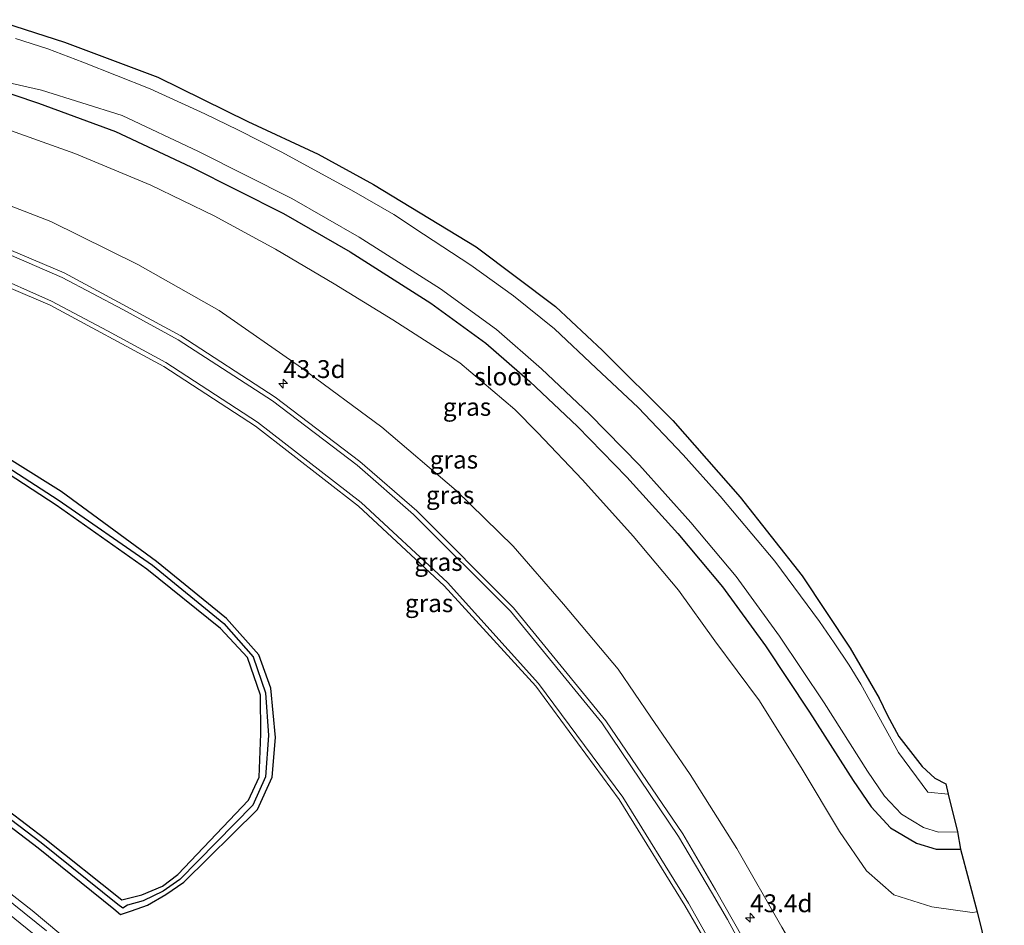
# Model space of a CAD drawing. Units: metres. Extents: x 170000 to 180000, y 575989 to 580268.
# Drawn here: x 178649 to 178787, y 579923 to 580050 of the extents above; entities that cross this region are included whole.
import ezdxf
from ezdxf.enums import TextEntityAlignment as Align

# ---------------------------------------------------------------- set-up
doc = ezdxf.new("R2010")
doc.units = ezdxf.units.M
doc.layers.get('0').update_dxf_attribs({"lineweight": 25})
for name, color, linetype, lineweight in [('B-ME-AM-KILOMETR-S-B1', 7, 'Continuous', 18), ('B-ME-GW-INSTEEKWATERGANG-L-B1', 10, 'Continuous', 25), ('B-ME-GW-KRUINLIJN-L-B1', 93, 'Continuous', 18), ('B-ME-GW-TEENLIJN-L-B1', 93, 'Continuous', 18), ('B-ME-GW-WATERGANG-GREPPEL-L-B1', 10, 'Continuous', 25), ('B-ME-IE-GRASLAND-GV-B6', 93, 'Continuous', 18), ('B-ME-KG-KADASTRAAL-OPNAMEDTMGRENS-L-B1', 10, 'Continuous', 25), ('B-ME-OG-WATER-GV-B6', 153, 'Continuous', 18), ('B-ME-VH-VERH_SOORT-BITUMEN-GV-B6', 8, 'IE-TERREINAFSCHEIDING-NATUURLIJK-HOUTWAL', 18), ('B-ME-VH-VERH_SOORT-GV-B6', 8, 'Continuous', 18), ('B-ME-VW-MARKERING-STREEP-015-L-B1', 7, 'Continuous', 18)]:
    doc.layers.add(name, color=color, linetype=linetype, lineweight=lineweight)
doc.styles.add('NLCS-ISO', font='NLCS-ISO.TTF')
doc.linetypes.add('IE-TERREINAFSCHEIDING-NATUURLIJK-HOUTWAL', pattern='A,7,-1.5,[67,NLCS.SHX,S=0.75,R=45,X=0,Y=0],-1.5,7,-1.5,[70,NLCS.SHX,S=0.75,R=0,X=0,Y=0],-1.5', length=20)

# ---------------------------------------------------------------- blocks, each defined once
blk = doc.blocks.new('hecto')
for p, q in [((0, 0.625), (-0.625, 0)), ((0, -0.625), (0, 0.625)), ((-0.625, 0), (0.625, 0)), ((0.625, 0), (0, -0.625))]:
    blk.add_line(p, q)

msp = doc.modelspace()

# ---------------------------------------------------------------- linework, layer by layer
at = {"layer": 'B-ME-GW-INSTEEKWATERGANG-L-B1'}
for points in [[(178639.0213, 580042.0336, -0.23), (178644.699, 580040.852, -0.288), (178651.781, 580038.467, -0.23), (178662.55, 580034.49, -0.264), (178673.092, 580029.535, -0.18), (178686.069, 580023.019, -0.175), (178695.375, 580017.659, -0.119), (178706.662, 580010.483, -0.11), (178714.338, 580004.885, -0.125), (178720.516, 579999.52, -0.09), (178727.162, 579993.21, -0.02), (178734.081, 579986.138, 0.039), (178741.21, 579978.213, 0.09), (178747.447, 579970.748, 0.013), (178753.469, 579962.507, 0.091), (178759.631, 579953.241, 0.179), (178765.72, 579943.669, 0.168), (178768.225, 579939.962, 0.049), (178770.972, 579937.043, 0.114), (178774.57, 579934.877, 0.057), (178777.336, 579934.04, 0.06), (178780.761, 579934.064, -0.085)], [(178587.7342, 579979.7725, 0.5756), (178602.858, 579970.057, 0.55), (178628.814, 579951.754, 0.5), (178651.753, 579934.221, 0.485), (178662.307, 579925.693, 0.468), (178663.251, 579924.904, 0.422), (178664.782, 579925.447, 0.508), (178667.028, 579926.207, 0.649), (178669.591, 579927.73, 0.893), (178672.098, 579929.443, 1.045), (178682.426, 579939.631, 2.219), (178684.471, 579944.12, 2.72), (178684.937, 579949.673, 3.059), (178684.276, 579956.611, 3.247), (178682.59, 579961.269, 3.281), (178678.098, 579966.345, 3.232), (178668.31, 579974.336, 3.078), (178654.954, 579984.107, 2.733), (178630.111, 579999.644, 1.943), (178612.0642, 580009.3085, 1.5792)], [(178588.7846, 579981.0476, 0.5862), (178603.252, 579971.639, 0.566), (178629.544, 579953.167, 0.519), (178652.693, 579935.528, 0.457), (178663.466, 579926.961, 0.539), (178666.243, 579927.672, 0.73), (178669.121, 579928.867, 0.918), (178671.293, 579930.5, 1.097), (178681.161, 579940.896, 2.23), (178682.671, 579944.148, 2.522), (178682.878, 579950.209, 2.99), (178682.816, 579955.63, 3.148), (178681.006, 579960.886, 3.131), (178677.235, 579964.933, 3.122), (178666.948, 579973.233, 2.92), (178654.261, 579982.179, 2.634), (178629.237, 579998.507, 1.888), (178611.0305, 580008.0536, 1.5355)]]:
    msp.add_polyline3d(points, dxfattribs=at)
at = {"layer": 'B-ME-GW-KRUINLIJN-L-B1'}
msp.add_polyline3d([(178629.7798, 580030.8146, 2.1845), (178637.314, 580028.157, 2.377), (178653.503, 580021.921, 2.836), (178665.66, 580015.867, 3.274), (178677.053, 580009.464, 3.62), (178688.567, 580001.412, 4.108), (178699.812, 579993.127, 4.505), (178710.222, 579984.236, 4.847), (178718.19, 579976.456, 5.07), (178725.234, 579968.345, 5.329), (178732.846, 579959.232, 5.39), (178737.429, 579952.519, 5.523), (178742.918, 579944.522, 5.594), (178749.477, 579934.161, 5.643), (178755.771, 579923.122, 5.676), (178760.172, 579915.591, 5.701), (178762.171, 579912.823, 5.81), (178766.203, 579910.881, 5.776), (178769.94, 579910.561, 5.735), (178773.521, 579911.142, 5.644), (178778.992, 579912.902, 5.524), (178785.6767, 579914.6496, 5.3651)], dxfattribs=at)
at = {"layer": 'B-ME-GW-TEENLIJN-L-B1'}
msp.add_polyline3d([(178783.0748, 579925.2726, 0.364), (178782.366, 579925.186, 0.364), (178776.735, 579925.976, 0.411), (178771.408, 579927.676, 0.456), (178767.577, 579931.039, 0.51), (178763.821, 579936.515, 0.507), (178758.598, 579945.239, 0.514), (178752.62, 579954.813, 0.396), (178746.37, 579963.209, 0.287), (178741.294, 579970.314, 0.203), (178734.963, 579977.871, 0.347), (178727.852, 579985.751, 0.365), (178721.572, 579992.377, 0.304), (178718.409, 579995.604, 0.061), (178710.723, 580002.128, 0.036), (178701.339, 580008.152, 0.083), (178693.156, 580013.196, 0.142), (178684.957, 580018.031, 0.127), (178676.343, 580022.679, 0.124), (178667.481, 580027.006, 0.072), (178656.873, 580031.403, 0.033), (178646.574, 580035.085, -0.029), (178639.561, 580037.217, -0.041), (178635.6464, 580037.9365, 0.0213)], dxfattribs=at)
at = {"layer": 'B-ME-GW-WATERGANG-GREPPEL-L-B1'}
msp.add_polyline3d([(178611.5848, 580008.7264, 1.3655), (178629.7805, 579998.9535, 1.7075), (178654.5545, 579982.9275, 2.2735), (178667.737, 579973.7875, 2.73), (178677.6955, 579965.6295, 2.9075), (178681.7895, 579960.994, 2.979), (178683.5595, 579955.941, 2.938), (178683.9365, 579949.9485, 2.686), (178683.56, 579944.161, 2.3245), (178681.788, 579940.2095, 1.9565), (178671.5555, 579929.799, 0.898), (178669.228, 579928.192, 0.7), (178666.4075, 579926.846, 0.4575), (178664.256, 579926.221, 0.3565), (178663.568, 579925.801, 0.3255), (178662.88, 579926.319, 0.2935), (178652.154, 579934.953, 0.256), (178629.2695, 579952.3355, 0.2355), (178602.976, 579970.945, 0.3335), (178588.27, 579980.423, 0.3458)], dxfattribs=at)
at = {"layer": 'B-ME-IE-GRASLAND-GV-B6'}
for points in [[(178645.703, 580050.145, 0.2055), (178655.434, 580047.013, 0.194), (178668.461, 580042.078, 0.17), (178681.089, 580035.896, -0.017), (178690.888, 580031.332, 0.199), (178698.624, 580027.055, 0.254), (178713.021, 580018.3465, 0.657), (178724.116, 580009.9905, 0.523), (178730.663, 580003.8335, 0.458), (178740.5095, 579994.0665, 0.363), (178749.944, 579983.298, 0.2545), (178758.606, 579972.315, 0.1905), (178765.318, 579962.2, 0.0585), (178769.382, 579955.207, 0.2535), (178770.472, 579952.866, -0.2665), (178772.1255, 579949.814, -0.353), (178775.3885, 579945.616, -0.038), (178777.1585, 579944.008, 0.944), (178778.6843, 579943.1984, -0.0471), (178779.0352, 579941.7658, -0.8585), (178776.1715, 579942.032, -0.798), (178772.0535, 579947.604, -0.813), (178766.808, 579957.134, -0.7815), (178765.154, 579959.793, -0.7705), (178763.055, 579962.931, -0.8035), (178760.997, 579965.905, -0.7875), (178754.751, 579974.354, -0.7945), (178751.563, 579978.188, -0.8065), (178747.1405, 579983.4525, -0.803), (178741.9585, 579989.2505, -0.854), (178735.6415, 579995.8595, -0.791), (178729.785, 580001.3885, -0.79), (178723.934, 580006.8615, -0.783), (178718.225, 580011.5005, -0.814), (178712.26, 580015.7925, -0.819), (178705.654, 580020.1055, -0.822), (178701.496, 580022.8695, -0.766), (178695.554, 580026.29, -0.82), (178685.708, 580031.665, -0.772), (178679.752, 580034.663, -0.806), (178675.038, 580036.989, -0.835), (178667.398, 580040.46, -0.794), (178657.999, 580044.219, -0.786), (178653.089, 580046.073, -0.806), (178648.5675, 580047.523, -0.823)], [(178644.971, 580041.936, -0.974), (178652.2291, 580040.2837, -0.876), (178663.4809, 580036.713, -0.781), (178674.1445, 580031.7008, -0.865), (178687.211, 580025.1399, -0.773), (178696.6224, 580019.7192, -0.815), (178708.0187, 580012.4737, -0.783), (178715.8394, 580006.7701, -0.832), (178722.1351, 580001.303, -0.777), (178728.852, 579994.9256, -0.78), (178735.8373, 579987.7858, -0.818), (178743.0295, 579979.7906, -0.764), (178749.3449, 579972.2318, -0.764), (178755.4445, 579963.8847, -0.803), (178761.6495, 579954.554, -0.786), (178767.7337, 579944.9895, -0.878), (178770.1114, 579941.4709, -0.774), (178772.4981, 579938.9348, -0.837), (178775.5547, 579937.0947, -0.855), (178777.684, 579936.4503, -0.834), (178780.3325, 579936.4689, -0.833), (178780.761, 579934.064, -0.085)], [(178644.699, 580040.852, -0.288), (178651.781, 580038.467, -0.23), (178662.55, 580034.49, -0.264), (178673.092, 580029.535, -0.18), (178686.069, 580023.019, -0.175), (178695.375, 580017.659, -0.119), (178706.662, 580010.483, -0.11), (178714.338, 580004.885, -0.125), (178720.516, 579999.52, -0.09), (178727.162, 579993.21, -0.02), (178734.081, 579986.138, 0.039), (178741.21, 579978.213, 0.09), (178747.447, 579970.748, 0.013), (178753.469, 579962.507, 0.091), (178759.631, 579953.241, 0.179), (178765.72, 579943.669, 0.168), (178768.225, 579939.962, 0.049), (178770.972, 579937.043, 0.114), (178774.57, 579934.877, 0.057), (178777.336, 579934.04, 0.06), (178780.761, 579934.064, -0.085)], [(178780.761, 579934.064, -0.085), (178777.336, 579934.04, 0.06), (178774.57, 579934.877, 0.057), (178770.972, 579937.043, 0.114), (178768.225, 579939.962, 0.049), (178765.72, 579943.669, 0.168), (178759.631, 579953.241, 0.179), (178753.469, 579962.507, 0.091), (178747.447, 579970.748, 0.013), (178741.21, 579978.213, 0.09), (178734.081, 579986.138, 0.039), (178727.162, 579993.21, -0.02), (178720.516, 579999.52, -0.09), (178714.338, 580004.885, -0.125), (178706.662, 580010.483, -0.11), (178695.375, 580017.659, -0.119), (178686.069, 580023.019, -0.175), (178673.092, 580029.535, -0.18), (178662.55, 580034.49, -0.264), (178651.781, 580038.467, -0.23), (178644.699, 580040.852, -0.288)], [(178780.761, 579934.064, -0.085), (178783.0748, 579925.2726, 0.364), (178782.366, 579925.186, 0.364), (178776.735, 579925.976, 0.411), (178771.408, 579927.676, 0.456), (178767.577, 579931.039, 0.51), (178763.821, 579936.515, 0.507), (178758.598, 579945.239, 0.514), (178752.62, 579954.813, 0.396), (178746.37, 579963.209, 0.287), (178741.294, 579970.314, 0.203), (178734.963, 579977.871, 0.347), (178727.852, 579985.751, 0.365), (178721.572, 579992.377, 0.304), (178718.409, 579995.604, 0.061), (178710.723, 580002.128, 0.036), (178701.339, 580008.152, 0.083), (178693.156, 580013.196, 0.142), (178684.957, 580018.031, 0.127), (178676.343, 580022.679, 0.124), (178667.481, 580027.006, 0.072), (178656.873, 580031.403, 0.033), (178646.574, 580035.085, -0.029)], [(178646.574, 580035.085, -0.029), (178656.873, 580031.403, 0.033), (178667.481, 580027.006, 0.072), (178676.343, 580022.679, 0.124), (178684.957, 580018.031, 0.127), (178693.156, 580013.196, 0.142), (178701.339, 580008.152, 0.083), (178710.723, 580002.128, 0.036), (178718.409, 579995.604, 0.061), (178721.572, 579992.377, 0.304), (178727.852, 579985.751, 0.365), (178734.963, 579977.871, 0.347), (178741.294, 579970.314, 0.203), (178746.37, 579963.209, 0.287), (178752.62, 579954.813, 0.396), (178758.598, 579945.239, 0.514), (178763.821, 579936.515, 0.507), (178767.577, 579931.039, 0.51), (178771.408, 579927.676, 0.456), (178776.735, 579925.976, 0.411), (178782.366, 579925.186, 0.364), (178783.0748, 579925.2726, 0.364), (178785.6767, 579914.6496, 5.3651)], [(178785.6767, 579914.6496, 5.3651), (178778.992, 579912.902, 5.524), (178773.521, 579911.142, 5.644), (178769.94, 579910.561, 5.735), (178766.203, 579910.881, 5.776), (178762.171, 579912.823, 5.81), (178760.172, 579915.591, 5.701), (178755.771, 579923.122, 5.676), (178749.477, 579934.161, 5.643), (178742.918, 579944.522, 5.594), (178737.429, 579952.519, 5.523), (178732.846, 579959.232, 5.39), (178725.234, 579968.345, 5.329), (178718.19, 579976.456, 5.07), (178710.222, 579984.236, 4.847), (178699.812, 579993.127, 4.505), (178688.567, 580001.412, 4.108), (178677.053, 580009.464, 3.62), (178665.66, 580015.867, 3.274), (178653.503, 580021.921, 2.836), (178637.314, 580028.157, 2.377)], [(178637.314, 580028.157, 2.377), (178653.503, 580021.921, 2.836), (178665.66, 580015.867, 3.274), (178677.053, 580009.464, 3.62), (178688.567, 580001.412, 4.108), (178699.812, 579993.127, 4.505), (178710.222, 579984.236, 4.847), (178718.19, 579976.456, 5.07), (178725.234, 579968.345, 5.329), (178732.846, 579959.232, 5.39), (178737.429, 579952.519, 5.523), (178742.918, 579944.522, 5.594), (178749.477, 579934.161, 5.643), (178755.771, 579923.122, 5.676), (178760.172, 579915.591, 5.701), (178762.171, 579912.823, 5.81), (178766.203, 579910.881, 5.776), (178769.94, 579910.561, 5.735), (178773.521, 579911.142, 5.644), (178778.992, 579912.902, 5.524), (178785.6767, 579914.6496, 5.3651), (178786.867, 579909.84, 5.658)], [(178786.867, 579909.84, 5.658), (178780.98, 579908.394, 5.738), (178771.478, 579906.15, 5.867), (178771.437, 579906.208, 5.814), (178769.5019, 579906.189, 5.8423), (178767.199, 579906.308, 5.876), (178765.2251, 579906.8773, 5.8787), (178763.7401, 579907.4543, 5.8809), (178761.034, 579908.84, 5.885), (178758.772, 579910.4075, 5.8937), (178756.697, 579912.276, 5.903), (178753.42, 579916.23, 5.952), (178751.487, 579919.496, 5.969), (178746.487, 579928.38, 5.948), (178741.926, 579936.2, 5.908), (178731.145, 579952.032, 5.754), (178718.23, 579967.83, 5.437), (178704.702, 579981.394, 5.013), (178696.718, 579988.322, 4.703), (178684.882, 579997.315, 4.238), (178671.678, 580005.916, 3.764), (178655.366, 580014.696, 3.26), (178637.176, 580022.399, 2.749)], [(178635.696, 580017.744, 2.553), (178653.401, 580010.178, 3.036), (178669.33, 580001.598, 3.538), (178682.142, 579993.236, 4.019), (178696.539, 579982.08, 4.596), (178708.545, 579970.925, 5.021), (178721.33, 579956.881, 5.388), (178732.995, 579941.007, 5.631), (178742.183, 579926.165, 5.799), (178748.232, 579915.704, 5.917)], [(178611.0305, 580008.0536, 1.5355), (178629.237, 579998.507, 1.888), (178654.261, 579982.179, 2.634), (178666.948, 579973.233, 2.92), (178677.235, 579964.933, 3.122), (178681.006, 579960.886, 3.131), (178682.816, 579955.63, 3.148), (178682.878, 579950.209, 2.99), (178682.671, 579944.148, 2.522), (178681.161, 579940.896, 2.23), (178671.293, 579930.5, 1.097), (178669.121, 579928.867, 0.918), (178666.243, 579927.672, 0.73), (178663.466, 579926.961, 0.539), (178652.693, 579935.528, 0.457), (178629.544, 579953.167, 0.519), (178603.252, 579971.639, 0.566), (178588.7846, 579981.0476, 0.5862), (178610.381, 580007.265, 1.5318), (178611.0305, 580008.0536, 1.5355)], [(178630.111, 579999.644, 1.943), (178654.954, 579984.107, 2.733), (178668.31, 579974.336, 3.078), (178678.098, 579966.345, 3.232), (178682.59, 579961.269, 3.281), (178684.276, 579956.611, 3.247), (178684.937, 579949.673, 3.059), (178684.471, 579944.12, 2.72), (178682.426, 579939.631, 2.219), (178672.098, 579929.443, 1.045), (178669.591, 579927.73, 0.893), (178667.028, 579926.207, 0.649), (178664.782, 579925.447, 0.508), (178663.251, 579924.904, 0.422), (178662.307, 579925.693, 0.468), (178651.753, 579934.221, 0.485), (178628.814, 579951.754, 0.5)], [(178628.814, 579951.754, 0.5), (178651.753, 579934.221, 0.485), (178662.307, 579925.693, 0.468), (178663.251, 579924.904, 0.422), (178664.782, 579925.447, 0.508), (178667.028, 579926.207, 0.649), (178669.591, 579927.73, 0.893), (178672.098, 579929.443, 1.045), (178682.426, 579939.631, 2.219), (178684.471, 579944.12, 2.72), (178684.937, 579949.673, 3.059), (178684.276, 579956.611, 3.247), (178682.59, 579961.269, 3.281), (178678.098, 579966.345, 3.232), (178668.31, 579974.336, 3.078), (178654.954, 579984.107, 2.733), (178630.111, 579999.644, 1.943)], [(178629.2695, 579952.3355, 0.2355), (178652.154, 579934.953, 0.256), (178662.88, 579926.319, 0.2935), (178663.568, 579925.801, 0.3255), (178664.256, 579926.221, 0.3565), (178666.4075, 579926.846, 0.4575), (178669.228, 579928.192, 0.7), (178671.5555, 579929.799, 0.898), (178681.788, 579940.2095, 1.9565), (178683.56, 579944.161, 2.3245), (178683.9365, 579949.9485, 2.686), (178683.5595, 579955.941, 2.938), (178681.7895, 579960.994, 2.979), (178677.6955, 579965.6295, 2.9075), (178667.737, 579973.7875, 2.73), (178654.5545, 579982.9275, 2.2735), (178629.7805, 579998.9535, 1.7075)], [(178629.7805, 579998.9535, 1.7075), (178654.5545, 579982.9275, 2.2735), (178667.737, 579973.7875, 2.73), (178677.6955, 579965.6295, 2.9075), (178681.7895, 579960.994, 2.979), (178683.5595, 579955.941, 2.938), (178683.9365, 579949.9485, 2.686), (178683.56, 579944.161, 2.3245), (178681.788, 579940.2095, 1.9565), (178671.5555, 579929.799, 0.898), (178669.228, 579928.192, 0.7), (178666.4075, 579926.846, 0.4575), (178664.256, 579926.221, 0.3565), (178663.568, 579925.801, 0.3255), (178662.88, 579926.319, 0.2935), (178652.154, 579934.953, 0.256), (178629.2695, 579952.3355, 0.2355)], [(178629.544, 579953.167, 0.519), (178652.693, 579935.528, 0.457), (178663.466, 579926.961, 0.539), (178666.243, 579927.672, 0.73), (178669.121, 579928.867, 0.918), (178671.293, 579930.5, 1.097), (178681.161, 579940.896, 2.23), (178682.671, 579944.148, 2.522), (178682.878, 579950.209, 2.99), (178682.816, 579955.63, 3.148), (178681.006, 579960.886, 3.131), (178677.235, 579964.933, 3.122), (178666.948, 579973.233, 2.92), (178654.261, 579982.179, 2.634), (178629.237, 579998.507, 1.888)], [(178658.3652, 579919.2413, 0.8411), (178650.9183, 579925.4903, 0.8313), (178639.531, 579934.3455, 0.852)]]:
    msp.add_polyline3d(points, dxfattribs=at)
at = {"layer": 'B-ME-KG-KADASTRAAL-OPNAMEDTMGRENS-L-B1'}
msp.add_polyline3d([(178645.703, 580050.145, 0.2055), (178655.434, 580047.013, 0.194), (178668.461, 580042.078, 0.17), (178681.089, 580035.896, -0.017), (178690.888, 580031.332, 0.199), (178698.624, 580027.055, 0.254), (178713.021, 580018.3465, 0.657), (178724.116, 580009.9905, 0.523), (178730.663, 580003.8335, 0.458), (178740.5095, 579994.0665, 0.363), (178749.944, 579983.298, 0.2545), (178758.606, 579972.315, 0.1905), (178765.318, 579962.2, 0.0585), (178769.382, 579955.207, 0.2535), (178770.472, 579952.866, -0.2665), (178772.1255, 579949.814, -0.353), (178775.3885, 579945.616, -0.038), (178777.1585, 579944.008, 0.944), (178778.6843, 579943.1984, -0.0471), (178779.0352, 579941.7658, -0.8585), (178780.3325, 579936.4689, -0.833), (178780.761, 579934.064, -0.085), (178783.0748, 579925.2726, 0.364), (178785.6767, 579914.6496, 5.3651)], dxfattribs=at)
at = {"layer": 'B-ME-OG-WATER-GV-B6'}
msp.add_polyline3d([(178648.5675, 580047.523, -0.823), (178653.089, 580046.073, -0.806), (178657.999, 580044.219, -0.786), (178667.398, 580040.46, -0.794), (178675.038, 580036.989, -0.835), (178679.752, 580034.663, -0.806), (178685.708, 580031.665, -0.772), (178695.554, 580026.29, -0.82), (178701.496, 580022.8695, -0.766), (178705.654, 580020.1055, -0.822), (178712.26, 580015.7925, -0.819), (178718.225, 580011.5005, -0.814), (178723.934, 580006.8615, -0.783), (178729.785, 580001.3885, -0.79), (178735.6415, 579995.8595, -0.791), (178741.9585, 579989.2505, -0.854), (178747.1405, 579983.4525, -0.803), (178751.563, 579978.188, -0.8065), (178754.751, 579974.354, -0.7945), (178760.997, 579965.905, -0.7875), (178763.055, 579962.931, -0.8035), (178765.154, 579959.793, -0.7705), (178766.808, 579957.134, -0.7815), (178772.0535, 579947.604, -0.813), (178776.1715, 579942.032, -0.798), (178779.0352, 579941.7658, -0.8585), (178780.3325, 579936.4689, -0.833), (178777.684, 579936.4503, -0.834), (178775.5547, 579937.0947, -0.855), (178772.4981, 579938.9348, -0.837), (178770.1114, 579941.4709, -0.774), (178767.7337, 579944.9895, -0.878), (178761.6495, 579954.554, -0.786), (178755.4445, 579963.8847, -0.803), (178749.3449, 579972.2318, -0.764), (178743.0295, 579979.7906, -0.764), (178735.8373, 579987.7858, -0.818), (178728.852, 579994.9256, -0.78), (178722.1351, 580001.303, -0.777), (178715.8394, 580006.7701, -0.832), (178708.0187, 580012.4737, -0.783), (178696.6224, 580019.7192, -0.815), (178687.211, 580025.1399, -0.773), (178674.1445, 580031.7008, -0.865), (178663.4809, 580036.713, -0.781), (178652.2291, 580040.2837, -0.876), (178644.971, 580041.936, -0.974)], dxfattribs=at)
at = {"layer": 'B-ME-VH-VERH_SOORT-BITUMEN-GV-B6'}
for points in [[(178637.176, 580022.399, 2.749), (178655.366, 580014.696, 3.26), (178671.678, 580005.916, 3.764), (178684.882, 579997.315, 4.238), (178696.718, 579988.322, 4.703), (178704.702, 579981.394, 5.013), (178718.23, 579967.83, 5.437), (178731.145, 579952.032, 5.754), (178741.926, 579936.2, 5.908), (178746.487, 579928.38, 5.948), (178751.487, 579919.496, 5.969)], [(178748.232, 579915.704, 5.917), (178742.183, 579926.165, 5.799), (178732.995, 579941.007, 5.631), (178721.33, 579956.881, 5.388), (178708.545, 579970.925, 5.021), (178696.539, 579982.08, 4.596), (178682.142, 579993.236, 4.019), (178669.33, 580001.598, 3.538), (178653.401, 580010.178, 3.036), (178635.696, 580017.744, 2.553)], [(178645.155, 579928.819, 0.8465), (178652.8905, 579922.6305, 0.8315)]]:
    msp.add_polyline3d(points, dxfattribs=at)
at = {"layer": 'B-ME-VH-VERH_SOORT-GV-B6'}
for points in [[(178639.531, 579934.3455, 0.852), (178650.9183, 579925.4903, 0.8313), (178658.3652, 579919.2413, 0.8411)], [(178652.8905, 579922.6305, 0.8315), (178645.155, 579928.819, 0.8465)]]:
    msp.add_polyline3d(points, dxfattribs=at)
at = {"layer": 'B-ME-VW-MARKERING-STREEP-015-L-B1'}
for points in [[(178765.05, 579900.934, 6.081), (178764.039, 579900.7173, 6.0989), (178762.564, 579900.576, 6.125), (178760.6547, 579900.8864, 6.1313), (178759.004, 579901.348, 6.137), (178757.1447, 579902.4448, 6.1173), (178755.749, 579903.619, 6.1), (178753.963, 579906.127, 6.052), (178748.654, 579915.908, 5.956), (178742.717, 579926.516, 5.864), (178733.495, 579941.339, 5.701), (178721.716, 579957.231, 5.456), (178708.983, 579971.362, 5.101), (178696.924, 579982.576, 4.662), (178682.434, 579993.827, 4.092), (178669.58, 580002.155, 3.602), (178661.4506, 580006.606, 3.3513), (178653.599, 580010.758, 3.111), (178644.5433, 580014.7573, 2.8587), (178635.857, 580018.319, 2.621), (178628.9953, 580020.8821, 2.4547), (178623.1857, 580022.807, 2.3165)], [(178646.5952, 580017.7547, 3.0342), (178655.093, 580014.062, 3.277), (178663.6058, 580009.6047, 3.5379), (178671.345, 580005.357, 3.777), (178684.532, 579996.801, 4.262), (178696.356, 579987.786, 4.734), (178704.23, 579980.909, 5.033), (178717.796, 579967.372, 5.458), (178730.57, 579951.74, 5.785), (178741.284, 579935.832, 5.937), (178745.912, 579928.048, 5.975), (178748.1656, 579924.2107, 5.9846), (178750.917, 579919.125, 5.997), (178752.779, 579915.741, 5.987), (178754.3911, 579913.0129, 5.9824), (178755.755, 579911.065, 5.979), (178757.1326, 579909.4596, 5.9845), (178758.5492, 579908.234, 5.9892), (178760.138, 579907.131, 5.994), (178762.0503, 579906.3723, 5.9816), (178764.7392, 579905.5836, 5.9645), (178767.085, 579905.128, 5.95), (178769.4647, 579905.2868, 5.915), (178771.287, 579905.617, 5.888)], [(178653.4396, 579920.2794, 0.8415), (178645.9595, 579926.3119, 0.8565)]]:
    msp.add_polyline3d(points, dxfattribs=at)

# ---------------------------------------------------------------- block references
at = {"layer": 'B-ME-AM-KILOMETR-S-B1', "rotation": 90}
for p in [(178686.007, 579999.214, 4.172), (178751.308, 579924.454, 5.798)]:
    msp.add_blockref('hecto', p, dxfattribs=at)

# ---------------------------------------------------------------- texts
at = {"layer": 'B-ME-AM-KILOMETR-S-B1', "ltscale": 0.2, "style": 'NLCS-ISO'}
for s, p in [('43.3d', (178686.007, 579999.214, 4.172)), ('43.4d', (178751.308, 579924.454, 5.798))]:
    msp.add_text(s, height=2.5, dxfattribs=at).set_placement(p, align=Align.BOTTOM_LEFT)
at = {"layer": 'B-ME-IE-GRASLAND-GV-B6', "ltscale": 0.2, "style": 'NLCS-ISO'}
for p in [(178711.724, 579995.9554), (178709.8911, 579988.571), (178709.3606, 579983.6098), (178707.7282, 579974.2488), (178706.4225, 579968.4823)]:
    msp.add_text('gras', height=2.5, dxfattribs=at).set_placement(p, align=Align.MIDDLE_CENTER)
at = {"layer": 'B-ME-OG-WATER-GV-B6', "ltscale": 0.2, "style": 'NLCS-ISO'}
msp.add_text('sloot', height=2.5, dxfattribs=at).set_placement((178716.7191, 580000.2201), align=Align.MIDDLE_CENTER)

doc.saveas('drawing.dxf')
